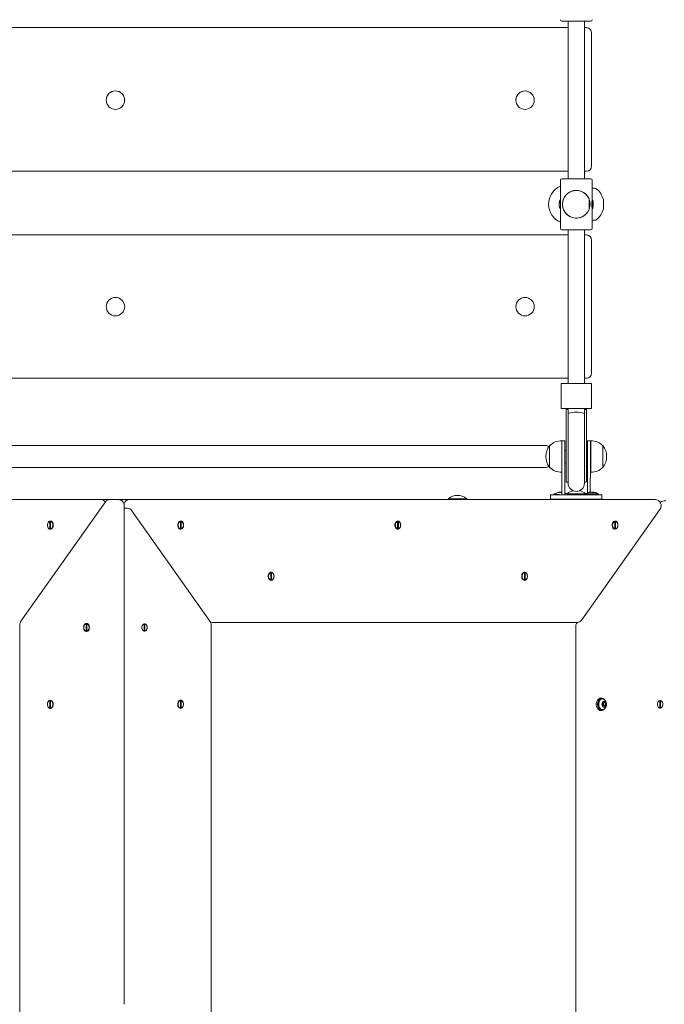
# Model space of a CAD drawing. Units: millimetres. Extents: x 19984 to 39997, y 3511 to 37700.
# Drawn here: x 33269 to 33899, y 11278 to 12240 of the extents above; entities that cross this region are included whole.
import ezdxf

# ---------------------------------------------------------------- set-up
doc = ezdxf.new("R2010")
doc.units = ezdxf.units.MM
doc.header["$LTSCALE"] = 200
doc.styles.add('SLDTEXTSTYLE0', font='TXT', dxfattribs={"width": 0.663})
doc.dimstyles.new('SLDDIMSTYLE0', dxfattribs={"dimtxt": 489.203559, "dimasz": 400, "dimexe": 0, "dimexo": 0.0625, "dimgap": 122.30089, "dimtad": 2, "dimdec": 0, "dimrnd": 1e-09, "dimzin": 12, "dimdsep": 46, "dimtxsty": 'SLDTEXTSTYLE0', "dimsah": 1, "dimcen": 0.09, "dimadec": 0, "dimazin": 3, "dimtfac": 1, "dimtofl": 0, "dimtmove": 0, "dimatfit": 3, "dimfxl": 0, "dimfrac": 2, "dimtolj": 1, "dimtzin": 12, "dimarcsym": 0})

# ---------------------------------------------------------------- blocks, each defined once
blk = doc.blocks.new('_D_1')
at = {"color": 7, "linetype": 'Continuous', "lineweight": 18}
for p, q in [((24371.45, 18014.31), (24371.45, 3550.53)), ((39997.48, 12667.24), (39997.48, 3550.53)), ((24371.45, 3570.53), (39997.48, 3570.53))]:
    blk.add_line(p, q, dxfattribs=at)
for points in [[(24371.45, 3570.53), (24771.45, 3510.53), (24771.45, 3630.53)], [(39997.48, 3570.53), (39597.48, 3630.53), (39597.48, 3510.53)]]:
    blk.add_solid(points, dxfattribs=at)
at = {"color": 7, "linetype": 'Continuous', "lineweight": 18, "insert": (31302.52, 4252.66), "char_height": 529.167, "attachment_point": 1, "style": 'SLDTEXTSTYLE0'}
blk.add_mtext('15626', dxfattribs=at)

msp = doc.modelspace()

# ---------------------------------------------------------------- linework, layer by layer
at = {"color": 7, "linetype": 'Continuous', "lineweight": 18}
for p, q in [((33804.66, 12232.12), (32920.66, 12232.12)), ((33812.66, 12238.4), (33798.66, 12238.4)), ((33804.66, 12238.4), (33804.66, 12084.63)), ((33826.66, 12238.4), (33812.66, 12238.4)), ((33820.66, 12084.63), (33820.66, 12238.4)), ((33822.66, 12232.12), (33820.66, 12232.12)), ((33827.66, 12227.12), (33827.66, 12226.53)), ((33827.66, 12226.53), (33827.66, 12096.89)), ((33353.66, 12161.33), (33353.66, 12161.33)), ((33371.66, 12161.33), (33371.66, 12161.33)), ((33753.67, 12161.83), (33753.66, 12161.33)), ((33753.66, 12161.33), (33753.66, 12161.33)), ((33771.66, 12161.33), (33771.66, 12161.33)), ((32920.66, 12091.89), (33804.66, 12091.89)), ((33820.66, 12091.89), (33822.66, 12091.89)), ((33797.16, 12083.13), (33797.16, 12059.63)), ((33798.66, 12084.63), (33812.66, 12084.63)), ((33812.66, 12084.63), (33826.66, 12084.63)), ((33828.16, 12063.63), (33828.16, 12083.13)), ((33796.46, 12061.73), (33796, 12061.73)), ((33796.34, 12062.95), (33796.12, 12061.73)), ((33796.76, 12063.63), (33796.34, 12062.95)), ((33796.34, 12062.95), (33796.46, 12061.73)), ((33797.16, 12063.63), (33796.76, 12063.63)), ((33797.16, 12059.63), (33797.16, 12036.13)), ((33799.16, 12060.06), (33799.16, 12059.21)), ((33799.16, 12060.06), (33799.16, 12060.06)), ((33799.16, 12059.21), (33799.16, 12059.21)), ((33825.17, 12054.67), (33825.17, 12064.59)), ((33825.94, 12061.73), (33825.17, 12061.73)), ((33828.86, 12063.63), (33828.16, 12063.63)), ((33828.16, 12056.95), (33828.16, 12063.63)), ((33829.23, 12061.53), (33828.86, 12063.63)), ((33828.86, 12056.95), (33828.86, 12063.63)), ((33829.23, 12058.36), (33829.23, 12061.53)), ((33839.12, 12059.63), (33839.12, 12064.13)), ((33839.12, 12055.13), (33839.12, 12059.63)), ((33795.95, 12057.53), (33797.16, 12057.53)), ((33795.95, 12057.53), (33796.46, 12056.17)), ((33796.3, 12056.55), (33796.46, 12056.17)), ((33796.76, 12055.63), (33797.16, 12055.63)), ((33825.17, 12057.53), (33825.94, 12057.53)), ((33828.16, 12055.63), (33828.16, 12056.95)), ((33828.16, 12055.63), (33828.86, 12055.63)), ((33828.16, 12036.13), (33828.16, 12055.63)), ((33828.86, 12055.63), (33829.23, 12057.73)), ((33828.86, 12055.63), (33828.86, 12056.95)), ((33829.23, 12057.73), (33829.23, 12058.36)), ((33831.46, 12044.17), (33831.46, 12044.17)), ((33812.66, 12034.63), (33798.66, 12034.63)), ((33804.66, 12034.63), (33804.66, 11884.63)), ((33826.66, 12034.63), (33812.66, 12034.63)), ((33820.66, 11884.63), (33820.66, 12034.63)), ((32920.66, 12029.63), (33804.66, 12029.63)), ((33820.66, 12029.63), (33822.66, 12029.63)), ((33827.66, 12024.63), (33827.66, 11894.63)), ((33804.66, 11889.63), (32920.66, 11889.63)), ((33822.66, 11889.63), (33820.66, 11889.63)), ((33797.91, 11884.63), (33797.91, 11860.13)), ((33799.56, 11884.63), (33797.91, 11884.63)), ((33825.75, 11884.63), (33799.56, 11884.63)), ((33827.41, 11884.63), (33825.75, 11884.63)), ((33827.41, 11860.13), (33827.41, 11884.63)), ((33799.56, 11860.13), (33797.91, 11860.13)), ((33825.75, 11860.13), (33799.56, 11860.13)), ((33802.66, 11854.99), (33802.66, 11858.81)), ((33804.66, 11859.31), (33803.16, 11859.31)), ((33804.66, 11859.31), (33804.66, 11854.63)), ((33822.16, 11859.31), (33820.66, 11859.31)), ((33820.66, 11854.63), (33820.66, 11859.31)), ((33822.66, 11858.81), (33822.66, 11854.99)), ((33827.41, 11860.13), (33825.75, 11860.13)), ((33802.66, 11824.38), (33802.66, 11854.99)), ((33804.66, 11854.63), (33804.66, 11825.06)), ((33820.66, 11825.06), (33820.66, 11854.63)), ((33822.66, 11854.99), (33822.66, 11824.38)), ((33798.66, 11828.51), (33798.46, 11828.43)), ((33798.46, 11828.45), (33798.46, 11798.07)), ((33801.66, 11828.51), (33798.66, 11828.51)), ((33798.66, 11821.46), (33798.66, 11828.51)), ((33801.66, 11821.46), (33801.66, 11828.51)), ((33826.66, 11828.51), (33823.66, 11828.51)), ((33823.66, 11828.51), (33823.66, 11807.06)), ((33826.66, 11828.51), (33826.66, 11807.06)), ((33826.86, 11828.45), (33826.66, 11828.43)), ((33826.86, 11798.07), (33826.86, 11828.45)), ((33783.66, 11823.91), (32941.6, 11823.91)), ((33786.89, 11824), (33786.66, 11824.01)), ((33786.66, 11824.01), (33786.66, 11802.51)), ((33798.66, 11780.37), (33798.66, 11821.46)), ((33801.66, 11780.37), (33801.66, 11821.46)), ((33802.66, 11819.26), (33801.66, 11819.26)), ((33802.66, 11788.76), (33802.66, 11824.38)), ((33804.66, 11825.06), (33804.66, 11787.26)), ((33820.66, 11787.26), (33820.66, 11825.06)), ((33822.66, 11824.38), (33822.66, 11788.76)), ((33823.66, 11819.26), (33822.66, 11819.26)), ((33838.66, 11824.01), (33838.42, 11824)), ((33838.66, 11802.51), (33838.66, 11824.01)), ((32941.6, 11802.61), (33783.66, 11802.61)), ((33786.66, 11802.51), (33786.89, 11802.52)), ((33801.66, 11807.26), (33802.66, 11807.26)), ((33822.66, 11807.26), (33823.66, 11807.06)), ((33823.66, 11807.06), (33823.66, 11777.75)), ((33826.66, 11807.06), (33826.36, 11778.19)), ((33838.42, 11802.52), (33838.66, 11802.51)), ((33798.46, 11798.07), (33798.66, 11798.09)), ((33826.66, 11798.09), (33826.86, 11798.07)), ((33798.66, 11775.76), (33798.66, 11780.37)), ((33801.66, 11780.37), (33801.66, 11775.76)), ((33803.16, 11788.26), (33804.29, 11788.26)), ((33821.02, 11788.26), (33822.16, 11788.26)), ((32835.5, 11771.26), (33345.34, 11771.26)), ((33345.34, 11771.26), (33348.88, 11771.26)), ((33348.88, 11771.26), (33357.34, 11771.26)), ((33357.34, 11771.26), (33361.95, 11771.26)), ((33361.95, 11771.26), (33365.49, 11771.26)), ((33365.49, 11771.26), (33376.43, 11771.26)), ((33379.97, 11771.26), (33376.43, 11771.26)), ((33379.97, 11771.26), (33889.82, 11771.26)), ((33687.66, 11771.98), (33687.66, 11771.98)), ((33687.66, 11771.98), (33705.66, 11771.98)), ((33705.66, 11771.98), (33705.66, 11771.98)), ((33787.66, 11775.76), (33787.66, 11776.26)), ((33787.66, 11776.26), (33790.86, 11775.76)), ((33787.66, 11771.76), (33787.66, 11775.76)), ((33792.66, 11775.76), (33787.66, 11775.76)), ((33792.66, 11771.76), (33787.66, 11771.76)), ((33787.66, 11771.76), (33787.66, 11771.76)), ((33790.86, 11776.76), (33790.86, 11775.76)), ((33790.86, 11776.76), (33791.37, 11776.76)), ((33791.37, 11776.76), (33798.66, 11775.76)), ((33832.66, 11775.76), (33792.66, 11775.76)), ((33832.66, 11771.76), (33792.66, 11771.76)), ((33794.66, 11771.76), (33794.66, 11771.26)), ((33795.66, 11778.35), (33795.9, 11778.35)), ((33796.24, 11778.35), (33795.9, 11778.35)), ((33795.9, 11778.35), (33795.9, 11778.35)), ((33796.36, 11778.19), (33796.24, 11778.35)), ((33797.07, 11778.35), (33797.71, 11778.35)), ((33798.24, 11778.35), (33797.71, 11778.35)), ((33798.28, 11778.19), (33798.24, 11778.35)), ((33800.66, 11771.26), (33800.66, 11771.76)), ((33801.66, 11777.75), (33804.46, 11776.76)), ((33803.66, 11776.98), (33803.46, 11776.76)), ((33803.66, 11776.98), (33821.64, 11776.98)), ((33804.46, 11775.76), (33804.46, 11776.76)), ((33804.46, 11775.76), (33812.66, 11776.26)), ((33807.09, 11771.76), (33807.09, 11771.26)), ((33812.66, 11776.26), (33820.86, 11775.76)), ((33818.22, 11771.26), (33818.22, 11771.76)), ((33820.86, 11776.76), (33820.86, 11775.76)), ((33820.86, 11776.76), (33821.37, 11776.76)), ((33821.37, 11776.76), (33834.46, 11776.76)), ((33821.64, 11776.98), (33821.66, 11776.98)), ((33821.86, 11776.76), (33821.66, 11776.98)), ((33824.66, 11771.76), (33824.66, 11771.26)), ((33825.66, 11778.35), (33825.9, 11778.35)), ((33826.24, 11778.35), (33825.9, 11778.35)), ((33825.9, 11778.35), (33825.9, 11778.35)), ((33826.36, 11778.19), (33826.24, 11778.35)), ((33827.07, 11778.35), (33827.71, 11778.35)), ((33828.24, 11778.35), (33827.71, 11778.35)), ((33828.28, 11778.19), (33828.24, 11778.35)), ((33829.07, 11778.35), (33829.46, 11778.35)), ((33829.09, 11778.19), (33829.07, 11778.35)), ((33829.65, 11778.35), (33829.46, 11778.35)), ((33830.66, 11771.26), (33830.66, 11771.76)), ((33837.66, 11775.76), (33832.66, 11775.76)), ((33837.66, 11771.76), (33832.66, 11771.76)), ((33834.46, 11775.76), (33834.46, 11776.76)), ((33834.46, 11775.76), (33837.66, 11776.26)), ((33837.66, 11776.26), (33837.66, 11775.76)), ((33837.66, 11771.76), (33837.66, 11775.76)), ((33837.66, 11771.76), (33837.66, 11771.76)), ((33352.76, 11768.85), (33270.39, 11652.37)), ((33371.19, 11278.26), (33371.19, 11765.26)), ((33373.97, 11762.74), (33371.19, 11762.77)), ((33818.03, 11653.67), (33894.4, 11761.67)), ((33454.92, 11652.37), (33378.55, 11760.37)), ((33298.52, 11742.59), (33298.52, 11749.93)), ((33298.52, 11749.93), (33298.88, 11749.93)), ((33298.88, 11742.59), (33298.52, 11742.59)), ((33298.88, 11749.93), (33299.23, 11749.93)), ((33299.23, 11742.59), (33298.88, 11742.59)), ((33299.23, 11749.93), (33299.23, 11742.59)), ((33299.23, 11749.93), (33299.23, 11749.93)), ((33299.23, 11742.59), (33299.58, 11742.59)), ((33426.08, 11749.93), (33425.73, 11749.93)), ((33426.08, 11742.59), (33426.08, 11749.93)), ((33426.08, 11749.93), (33426.44, 11749.93)), ((33426.08, 11742.59), (33426.08, 11742.59)), ((33426.44, 11742.59), (33426.08, 11742.59)), ((33426.44, 11749.93), (33426.79, 11749.93)), ((33426.79, 11742.59), (33426.44, 11742.59)), ((33426.79, 11749.93), (33426.79, 11742.59)), ((33638.22, 11749.93), (33638.22, 11749.93)), ((33638.22, 11742.59), (33638.22, 11749.93)), ((33638.22, 11749.93), (33638.57, 11749.93)), ((33638.22, 11742.59), (33638.22, 11742.59)), ((33638.57, 11742.59), (33638.22, 11742.59)), ((33638.57, 11749.93), (33638.92, 11749.93)), ((33638.92, 11742.59), (33638.57, 11742.59)), ((33638.92, 11749.93), (33638.92, 11742.59)), ((33850.35, 11749.93), (33849.99, 11749.93)), ((33850.35, 11742.59), (33850.35, 11749.93)), ((33850.35, 11749.93), (33850.7, 11749.93)), ((33850.35, 11742.59), (33850.35, 11742.59)), ((33850.7, 11742.59), (33850.35, 11742.59)), ((33850.7, 11749.93), (33851.06, 11749.93)), ((33851.06, 11742.59), (33850.7, 11742.59)), ((33851.06, 11749.93), (33851.06, 11742.59)), ((33514.47, 11699.93), (33514.47, 11699.93)), ((33514.47, 11692.59), (33514.47, 11699.93)), ((33514.47, 11699.93), (33514.83, 11699.93)), ((33514.83, 11699.93), (33515.18, 11699.93)), ((33515.18, 11699.93), (33515.18, 11692.59)), ((33761.96, 11699.93), (33761.61, 11699.93)), ((33761.96, 11692.59), (33761.96, 11699.93)), ((33761.96, 11699.93), (33762.31, 11699.93)), ((33762.31, 11699.93), (33762.67, 11699.93)), ((33762.67, 11699.93), (33762.67, 11692.59)), ((33514.47, 11692.59), (33514.47, 11692.59)), ((33514.83, 11692.59), (33514.47, 11692.59)), ((33515.18, 11692.59), (33514.83, 11692.59)), ((33761.96, 11692.59), (33761.96, 11692.59)), ((33762.31, 11692.59), (33761.96, 11692.59)), ((33762.67, 11692.59), (33762.31, 11692.59)), ((33269.27, 11648.77), (33269.27, 10893.75)), ((33333.88, 11642.59), (33333.88, 11649.93)), ((33333.88, 11649.93), (33334.23, 11649.93)), ((33334.23, 11649.93), (33334.58, 11649.93)), ((33334.58, 11649.93), (33334.58, 11649.93)), ((33334.58, 11649.93), (33334.58, 11642.59)), ((33390.73, 11649.93), (33390.73, 11649.93)), ((33390.73, 11642.59), (33390.73, 11649.93)), ((33390.73, 11649.93), (33391.08, 11649.93)), ((33391.08, 11649.93), (33391.44, 11649.93)), ((33391.44, 11649.93), (33391.44, 11642.59)), ((33456.05, 10893.75), (33456.05, 11648.77)), ((33813.45, 11651.26), (33456.34, 11651.26)), ((33456.34, 11651.26), (33456.34, 11651.26)), ((33812.38, 11648.77), (33812.38, 10893.75)), ((33334.23, 11642.59), (33333.88, 11642.59)), ((33334.58, 11642.59), (33334.23, 11642.59)), ((33334.58, 11642.59), (33334.58, 11642.59)), ((33390.73, 11642.59), (33390.73, 11642.59)), ((33391.08, 11642.59), (33390.73, 11642.59)), ((33391.44, 11642.59), (33391.08, 11642.59)), ((33298.52, 11567.59), (33298.52, 11574.93)), ((33298.52, 11574.93), (33298.88, 11574.93)), ((33298.88, 11574.93), (33299.23, 11574.93)), ((33299.23, 11574.93), (33299.23, 11574.93)), ((33299.23, 11574.93), (33299.23, 11567.59)), ((33426.08, 11574.93), (33425.73, 11574.93)), ((33426.08, 11567.59), (33426.08, 11574.93)), ((33426.08, 11574.93), (33426.44, 11574.93)), ((33426.44, 11574.93), (33426.79, 11574.93)), ((33426.79, 11574.93), (33426.79, 11567.59)), ((33837.55, 11576.51), (33836.42, 11577.26)), ((33837.55, 11576.51), (33837.55, 11576.51)), ((33839.75, 11573.56), (33838.41, 11572.25)), ((33838.41, 11572.25), (33838.54, 11569.95)), ((33838.54, 11569.95), (33839.24, 11570.27)), ((33838.54, 11569.95), (33840.01, 11568.96)), ((33839.11, 11572.57), (33841.23, 11572.57)), ((33839.11, 11572.57), (33839.11, 11572.57)), ((33839.24, 11570.27), (33839.11, 11572.57)), ((33839.24, 11570.27), (33841.36, 11570.27)), ((33841.23, 11572.57), (33839.75, 11573.56)), ((33840.01, 11568.96), (33841.36, 11570.27)), ((33841.36, 11570.27), (33841.23, 11572.57)), ((33894.19, 11574.93), (33894.19, 11574.93)), ((33894.19, 11567.59), (33894.19, 11574.93)), ((33894.19, 11574.93), (33894.54, 11574.93)), ((33894.54, 11574.93), (33894.9, 11574.93)), ((33894.9, 11574.93), (33894.9, 11567.59)), ((33298.88, 11567.59), (33298.52, 11567.59)), ((33299.23, 11567.59), (33298.88, 11567.59)), ((33299.23, 11567.59), (33299.23, 11567.59)), ((33426.08, 11567.59), (33426.08, 11567.59)), ((33426.44, 11567.59), (33426.08, 11567.59)), ((33426.79, 11567.59), (33426.44, 11567.59)), ((33836.42, 11565.26), (33837.55, 11566.01)), ((33837.55, 11566.01), (33837.55, 11566.01)), ((33894.19, 11567.59), (33894.19, 11567.59)), ((33894.54, 11567.59), (33894.19, 11567.59)), ((33894.9, 11567.59), (33894.54, 11567.59))]:
    msp.add_line(p, q, dxfattribs=at)
at = {"color": 7, "linetype": 'Continuous', "lineweight": 18, "flags": 128}
for points in [[(33831.46, 12075.1), (33831.46, 12075.1), (33831.42, 12075.1), (33831.1, 12075.12), (33830.47, 12075.17), (33829.57, 12075.23), (33828.41, 12075.31), (33828.16, 12075.32)], [(33828.16, 12043.94), (33829.3, 12044.02), (33830.27, 12044.09), (33830.97, 12044.13), (33831.36, 12044.16), (33831.46, 12044.17)], [(33795.67, 11778.19), (33795.65, 11778.16), (33795.68, 11778.13), (33795.75, 11778.12), (33795.87, 11778.11), (33796.01, 11778.12), (33796.16, 11778.15), (33796.31, 11778.18), (33796.36, 11778.19)], [(33825.67, 11778.19), (33825.65, 11778.16), (33825.68, 11778.13), (33825.75, 11778.12), (33825.87, 11778.11), (33826.01, 11778.12), (33826.16, 11778.15), (33826.31, 11778.18), (33826.36, 11778.19)], [(33830.27, 11778.19), (33830.41, 11778.16), (33830.53, 11778.13), (33830.6, 11778.11), (33830.63, 11778.11), (33830.6, 11778.13), (33830.53, 11778.15), (33830.42, 11778.18), (33830.38, 11778.19)], [(33301.85, 11746.26), (33301.72, 11745.08), (33301.35, 11744.01), (33300.78, 11743.13), (33300.05, 11742.54), (33299.23, 11742.27), (33298.39, 11742.36), (33297.6, 11742.8), (33296.94, 11743.54), (33296.47, 11744.52), (33296.22, 11745.66), (33296.22, 11746.86), (33296.47, 11748), (33296.94, 11748.98), (33297.6, 11749.72), (33298.39, 11750.16), (33299.23, 11750.25), (33300.05, 11749.98), (33300.78, 11749.39), (33301.35, 11748.51), (33301.72, 11747.44), (33301.85, 11746.26)], [(33298.52, 11749.93), (33297.73, 11749.58), (33297.05, 11748.91), (33296.55, 11747.96), (33296.29, 11746.85), (33296.29, 11745.67), (33296.55, 11744.56), (33297.05, 11743.61), (33297.73, 11742.94), (33298.52, 11742.59)], [(33299.23, 11742.59), (33300.02, 11742.94), (33300.7, 11743.61), (33301.2, 11744.56), (33301.46, 11745.67), (33301.46, 11746.85), (33301.2, 11747.96), (33300.7, 11748.91), (33300.02, 11749.58), (33299.23, 11749.93)], [(33429.12, 11746.26), (33429, 11745.08), (33428.63, 11744.01), (33428.06, 11743.13), (33427.33, 11742.54), (33426.51, 11742.27), (33425.67, 11742.36), (33424.88, 11742.8), (33424.22, 11743.54), (33423.75, 11744.52), (33423.5, 11745.66), (33423.5, 11746.86), (33423.75, 11748), (33424.22, 11748.98), (33424.88, 11749.72), (33425.67, 11750.16), (33426.51, 11750.25), (33427.33, 11749.98), (33428.06, 11749.39), (33428.63, 11748.51), (33429, 11747.44), (33429.12, 11746.26)], [(33426.08, 11749.93), (33425.29, 11749.58), (33424.61, 11748.91), (33424.12, 11747.96), (33423.85, 11746.85), (33423.85, 11745.67), (33424.12, 11744.56), (33424.61, 11743.61), (33425.29, 11742.94), (33426.08, 11742.59)], [(33426.79, 11742.59), (33427.59, 11742.94), (33428.27, 11743.61), (33428.76, 11744.56), (33429.02, 11745.67), (33429.02, 11746.85), (33428.76, 11747.96), (33428.27, 11748.91), (33427.59, 11749.58), (33426.79, 11749.93)], [(33641.26, 11746.26), (33641.13, 11745.08), (33640.77, 11744.01), (33640.19, 11743.13), (33639.46, 11742.54), (33638.64, 11742.27), (33637.8, 11742.36), (33637.01, 11742.8), (33636.35, 11743.54), (33635.88, 11744.52), (33635.63, 11745.66), (33635.63, 11746.86), (33635.88, 11748), (33636.35, 11748.98), (33637.01, 11749.72), (33637.8, 11750.16), (33638.64, 11750.25), (33639.46, 11749.98), (33640.19, 11749.39), (33640.77, 11748.51), (33641.13, 11747.44), (33641.26, 11746.26)], [(33638.22, 11749.93), (33637.42, 11749.58), (33636.74, 11748.91), (33636.25, 11747.96), (33635.99, 11746.85), (33635.99, 11745.67), (33636.25, 11744.56), (33636.74, 11743.61), (33637.42, 11742.94), (33638.22, 11742.59)], [(33638.92, 11742.59), (33639.72, 11742.94), (33640.4, 11743.61), (33640.89, 11744.56), (33641.15, 11745.67), (33641.15, 11746.85), (33640.89, 11747.96), (33640.4, 11748.91), (33639.72, 11749.58), (33638.92, 11749.93)], [(33853.39, 11746.26), (33853.26, 11745.08), (33852.9, 11744.01), (33852.32, 11743.13), (33851.59, 11742.54), (33850.77, 11742.27), (33849.93, 11742.36), (33849.15, 11742.8), (33848.49, 11743.54), (33848.01, 11744.52), (33847.76, 11745.66), (33847.76, 11746.86), (33848.01, 11748), (33848.49, 11748.98), (33849.15, 11749.72), (33849.93, 11750.16), (33850.77, 11750.25), (33851.59, 11749.98), (33852.32, 11749.39), (33852.9, 11748.51), (33853.26, 11747.44), (33853.39, 11746.26)], [(33850.35, 11749.93), (33849.55, 11749.58), (33848.87, 11748.91), (33848.38, 11747.96), (33848.12, 11746.85), (33848.12, 11745.67), (33848.38, 11744.56), (33848.87, 11743.61), (33849.55, 11742.94), (33850.35, 11742.59)], [(33851.06, 11742.59), (33851.85, 11742.94), (33852.53, 11743.61), (33853.02, 11744.56), (33853.28, 11745.67), (33853.28, 11746.85), (33853.02, 11747.96), (33852.53, 11748.91), (33851.85, 11749.58), (33851.06, 11749.93)], [(33517.51, 11696.26), (33517.39, 11695.08), (33517.02, 11694.01), (33516.45, 11693.13), (33515.72, 11692.54), (33514.9, 11692.27), (33514.06, 11692.36), (33513.27, 11692.8), (33512.61, 11693.54), (33512.14, 11694.52), (33511.89, 11695.66), (33511.89, 11696.86), (33512.14, 11698), (33512.61, 11698.98), (33513.27, 11699.72), (33514.06, 11700.16), (33514.9, 11700.25), (33515.72, 11699.98), (33516.45, 11699.39), (33517.02, 11698.51), (33517.39, 11697.44), (33517.51, 11696.26)], [(33514.47, 11699.93), (33513.68, 11699.58), (33513, 11698.91), (33512.5, 11697.96), (33512.24, 11696.85), (33512.24, 11695.67), (33512.5, 11694.56), (33513, 11693.61), (33513.68, 11692.94), (33514.47, 11692.59)], [(33515.18, 11692.59), (33515.97, 11692.94), (33516.65, 11693.61), (33517.15, 11694.56), (33517.41, 11695.67), (33517.41, 11696.85), (33517.15, 11697.96), (33516.65, 11698.91), (33515.97, 11699.58), (33515.18, 11699.93)], [(33765, 11696.26), (33764.87, 11695.08), (33764.51, 11694.01), (33763.94, 11693.13), (33763.21, 11692.54), (33762.38, 11692.27), (33761.54, 11692.36), (33760.76, 11692.8), (33760.1, 11693.54), (33759.62, 11694.52), (33759.38, 11695.66), (33759.38, 11696.86), (33759.62, 11698), (33760.1, 11698.98), (33760.76, 11699.72), (33761.54, 11700.16), (33762.38, 11700.25), (33763.21, 11699.98), (33763.94, 11699.39), (33764.51, 11698.51), (33764.87, 11697.44), (33765, 11696.26)], [(33761.96, 11699.93), (33761.16, 11699.58), (33760.49, 11698.91), (33759.99, 11697.96), (33759.73, 11696.85), (33759.73, 11695.67), (33759.99, 11694.56), (33760.49, 11693.61), (33761.16, 11692.94), (33761.96, 11692.59)], [(33762.67, 11692.59), (33763.46, 11692.94), (33764.14, 11693.61), (33764.64, 11694.56), (33764.9, 11695.67), (33764.9, 11696.85), (33764.64, 11697.96), (33764.14, 11698.91), (33763.46, 11699.58), (33762.67, 11699.93)], [(33334.37, 11650.26), (33335.21, 11650.08), (33335.97, 11649.56), (33336.58, 11648.75), (33337.01, 11647.72), (33337.19, 11646.56), (33337.13, 11645.37), (33336.82, 11644.26), (33336.3, 11643.33), (33335.6, 11642.66), (33334.79, 11642.3), (33333.95, 11642.3), (33333.15, 11642.66), (33332.45, 11643.33), (33331.92, 11644.26), (33331.61, 11645.37), (33331.55, 11646.56), (33331.74, 11647.72), (33332.16, 11648.75), (33332.78, 11649.56), (33333.54, 11650.08), (33334.37, 11650.26)], [(33333.88, 11649.93), (33333.08, 11649.58), (33332.4, 11648.91), (33331.91, 11647.96), (33331.65, 11646.85), (33331.65, 11645.67), (33331.91, 11644.56), (33332.4, 11643.61), (33333.08, 11642.94), (33333.88, 11642.59)], [(33334.58, 11642.59), (33335.38, 11642.94), (33336.06, 11643.61), (33336.55, 11644.56), (33336.81, 11645.67), (33336.81, 11646.85), (33336.55, 11647.96), (33336.06, 11648.91), (33335.38, 11649.58), (33334.58, 11649.93)], [(33390.73, 11649.93), (33389.93, 11649.58), (33389.25, 11648.91), (33388.76, 11647.96), (33388.5, 11646.85), (33388.5, 11645.67), (33388.76, 11644.56), (33389.25, 11643.61), (33389.93, 11642.94), (33390.73, 11642.59)], [(33391.44, 11642.59), (33392.23, 11642.94), (33392.91, 11643.61), (33393.4, 11644.56), (33393.67, 11645.67), (33393.67, 11646.85), (33393.4, 11647.96), (33392.91, 11648.91), (33392.23, 11649.58), (33391.44, 11649.93)], [(33299.02, 11575.26), (33299.85, 11575.08), (33300.61, 11574.57), (33301.23, 11573.75), (33301.65, 11572.72), (33301.84, 11571.56), (33301.77, 11570.37), (33301.47, 11569.26), (33300.94, 11568.33), (33300.24, 11567.66), (33299.44, 11567.3), (33298.6, 11567.3), (33297.79, 11567.66), (33297.09, 11568.33), (33296.57, 11569.26), (33296.26, 11570.37), (33296.2, 11571.56), (33296.38, 11572.72), (33296.81, 11573.75), (33297.42, 11574.57), (33298.18, 11575.08), (33299.02, 11575.26)], [(33298.52, 11574.93), (33297.73, 11574.58), (33297.05, 11573.91), (33296.55, 11572.96), (33296.29, 11571.85), (33296.29, 11570.67), (33296.55, 11569.56), (33297.05, 11568.61), (33297.73, 11567.94), (33298.52, 11567.59)], [(33299.23, 11567.59), (33300.02, 11567.94), (33300.7, 11568.61), (33301.2, 11569.56), (33301.46, 11570.67), (33301.46, 11571.85), (33301.2, 11572.96), (33300.7, 11573.91), (33300.02, 11574.58), (33299.23, 11574.93)], [(33426.3, 11567.26), (33425.46, 11567.44), (33424.7, 11567.96), (33424.08, 11568.77), (33423.66, 11569.8), (33423.48, 11570.96), (33423.54, 11572.15), (33423.85, 11573.26), (33424.37, 11574.19), (33425.07, 11574.86), (33425.87, 11575.22), (33426.72, 11575.22), (33427.52, 11574.86), (33428.22, 11574.19), (33428.75, 11573.26), (33429.05, 11572.15), (33429.12, 11570.96), (33428.93, 11569.8), (33428.51, 11568.77), (33427.89, 11567.96), (33427.13, 11567.44), (33426.3, 11567.26)], [(33426.08, 11574.93), (33425.29, 11574.58), (33424.61, 11573.91), (33424.12, 11572.96), (33423.85, 11571.85), (33423.85, 11570.67), (33424.12, 11569.56), (33424.61, 11568.61), (33425.29, 11567.94), (33426.08, 11567.59)], [(33426.79, 11567.59), (33427.59, 11567.94), (33428.27, 11568.61), (33428.76, 11569.56), (33429.02, 11570.67), (33429.02, 11571.85), (33428.76, 11572.96), (33428.27, 11573.91), (33427.59, 11574.58), (33426.79, 11574.93)], [(33836.42, 11565.26), (33835.65, 11565.36), (33834.63, 11565.82), (33833.73, 11566.61), (33833, 11567.7), (33832.48, 11569.02), (33832.21, 11570.47), (33832.21, 11571.98), (33832.46, 11573.44), (33832.97, 11574.76), (33833.69, 11575.86), (33834.59, 11576.67), (33835.6, 11577.15), (33836.42, 11577.26)], [(33836.78, 11565.36), (33835.77, 11565.82), (33834.86, 11566.61), (33834.13, 11567.7), (33833.61, 11569.02), (33833.34, 11570.47), (33833.34, 11571.98), (33833.6, 11573.44), (33834.1, 11574.76), (33834.83, 11575.86), (33835.72, 11576.67), (33836.73, 11577.15), (33837.79, 11577.25), (33838.84, 11576.98), (33839.8, 11576.34), (33840.63, 11575.39), (33840.3, 11575.65)], [(33837.55, 11576.51), (33837.26, 11576.49), (33836.31, 11576.21), (33835.44, 11575.58), (33834.73, 11574.67), (33834.2, 11573.52), (33833.9, 11572.21), (33833.85, 11570.84), (33834.05, 11569.5), (33834.49, 11568.28), (33835.14, 11567.27), (33835.95, 11566.52), (33836.88, 11566.1), (33837.55, 11566.01)], [(33840.3, 11575.65), (33839.85, 11576), (33838.93, 11576.42), (33837.96, 11576.49), (33837.02, 11576.21), (33836.15, 11575.58), (33835.43, 11574.67), (33834.9, 11573.52), (33834.61, 11572.21), (33834.56, 11570.84), (33834.76, 11569.5), (33835.2, 11568.28), (33835.85, 11567.27), (33836.66, 11566.52), (33837.58, 11566.1), (33838.55, 11566.03), (33839.5, 11566.31), (33840.3, 11566.87)], [(33841.63, 11572.96), (33841.11, 11573.7), (33840.45, 11574.15), (33839.72, 11574.25), (33839, 11573.99), (33838.4, 11573.4), (33837.97, 11572.55), (33837.77, 11571.55), (33837.83, 11570.51), (33838.14, 11569.56), (33838.65, 11568.82), (33839.32, 11568.37), (33840.05, 11568.27), (33840.76, 11568.53), (33841.37, 11569.12), (33841.8, 11569.97), (33841.99, 11570.97), (33841.94, 11572.01), (33841.63, 11572.96)], [(33894.19, 11574.93), (33893.39, 11574.58), (33892.71, 11573.91), (33892.22, 11572.96), (33891.96, 11571.85), (33891.96, 11570.67), (33892.22, 11569.56), (33892.71, 11568.61), (33893.39, 11567.94), (33894.19, 11567.59)], [(33894.9, 11567.59), (33895.69, 11567.94), (33896.37, 11568.61), (33896.86, 11569.56), (33897.13, 11570.67), (33897.13, 11571.85), (33896.86, 11572.96), (33896.37, 11573.91), (33895.69, 11574.58), (33894.9, 11574.93)]]:
    msp.add_lwpolyline(points, dxfattribs=at)
at = {"color": 7, "linetype": 'Continuous', "lineweight": 18}
for centre, radius in [((33362.64, 12161.3), 8.99), ((33762.64, 12161.28), 8.98), ((33362.66, 11959.63), 9), ((33762.66, 11959.63), 9)]:
    msp.add_circle(centre, radius, dxfattribs=at)
for centre, radius, start, end in [((33798.66, 12239.9), 1.5, 180.00361, 269.99966), ((33822.66, 12227.12), 5, 0, 90), ((33826.66, 12239.9), 1.5, 270, 0), ((33362.66, 12161.31), 9, 0.12601, 179.87399), ((33762.66, 12161.31), 9, 0.12959, 176.68893), ((33822.66, 12096.89), 5, 270, 0), ((33798.66, 12083.13), 1.5, 90, 180), ((33826.66, 12083.13), 1.5, 0.00292, 89.99989), ((33804.91, 12059.63), 19.25, 113.74066, 246.25934), ((33812.64, 12059.64), 13.5, 89.94892, 336.76721), ((33812.66, 12059.63), 13.5, 22.43653, 178.13649), ((33812.68, 12059.68), 13.46, 338.1688, 90.10212), ((33831.36, 12073.6), 1.5, 53.18202, 86.13585), ((33820.41, 12059.63), 19.25, 13.51891, 52.00819), ((33803.77, 12059.24), 7.94, 146.37137, 213.62863), ((33812.16, 12059.63), 13, 172.49522, 178.13677), ((33799.31, 12060.07), 0.141, 178.07884, 184.65904), ((33812.66, 12059.63), 13.5, 181.79605, 337.56242), ((33824.67, 12064.59), 0.5, 359.99556, 22.43503), ((33847.32, 12059.63), 19.58, 168.21276, 191.70713), ((33824.67, 12054.67), 0.5, 337.56319, 359.98646), ((33820.41, 12059.63), 19.25, 307.98996, 346.48109), ((33831.36, 12045.66), 1.5, 273.88822, 306.77068), ((33798.66, 12036.13), 1.5, 180.00356, 269.99966), ((33826.66, 12036.13), 1.5, 270, 0), ((33822.66, 12024.63), 5, 0, 90), ((33822.66, 11894.63), 5, 270.0001, 359.9996), ((33803.16, 11858.81), 0.5, 90.00101, 180.01112), ((33822.16, 11858.81), 0.5, 0, 90), ((33797.66, 11813.26), 15.21, 86.9847, 135.04421), ((33827.66, 11813.26), 15.21, 44.95579, 93.0153), ((33800.47, 11813.26), 17.5, 142.09997, 217.90006), ((33789.53, 11836.21), 13.63, 244.45355, 255.58465), ((33824.85, 11813.26), 17.5, 322.09977, 37.90029), ((33788.85, 11792.07), 11.75, 103.56393, 116.2626), ((33797.66, 11813.26), 15.21, 224.95579, 273.0153), ((33827.66, 11813.26), 15.21, 266.9847, 315.04421), ((33803.16, 11788.76), 0.5, 180, 270), ((33804.29, 11788.76), 0.5, 269.99068, 317.14107), ((33812.66, 11787.26), 8, 180, 0), ((33821.52, 11788.25), 0.5, 178.49707, 178.50757), ((33822.16, 11788.76), 0.5, 270.00169, 359.98951), ((33348.23, 11765.88), 5.41, 33.26553, 83.15176), ((33357.38, 11765.63), 5.63, 90.35501, 145.05014), ((33365.37, 11765.44), 5.82, 358.25779, 88.87778), ((33376.37, 11765.72), 5.54, 89.33582, 167.78667), ((33696.66, 11761.26), 14, 49.99458, 130.00495), ((33797.66, 11768.32), 10.24, 105.43405, 124.47746), ((33797.02, 11770.48), 7.99, 99.83517, 105.19368), ((33796.53, 11777.17), 1.34, 118.10193, 130.43791), ((33798.43, 11770.78), 7.69, 100.19368, 105.59829), ((33796.56, 11773.24), 5.24, 70.89526, 77.37239), ((33794.58, 11771.34), 7.92, 58.96601, 62.40694), ((33798.75, 11779.68), 1.57, 252.34258, 266.44102), ((33797.66, 11768.32), 10.24, 55.51708, 67.01715), ((33812.66, 11766.26), 14, 102.96927, 130.00487), ((33812.66, 11766.26), 14, 49.99514, 77.03077), ((33827.66, 11768.32), 10.24, 105.43403, 124.47745), ((33827.02, 11770.48), 7.99, 99.83517, 105.19368), ((33826.53, 11777.17), 1.34, 118.10193, 130.43791), ((33828.43, 11770.78), 7.69, 100.19283, 105.59914), ((33826.56, 11773.24), 5.24, 70.89526, 77.37239), ((33827.23, 11770.72), 7.69, 75.98448, 82.42327), ((33828.68, 11779.02), 0.928, 244.02478, 295.97522), ((33827.43, 11778.04), 1.67, 5.02351, 10.63671), ((33827.96, 11768.76), 9.71, 76.22915, 81.08833), ((33828.29, 11770.48), 7.99, 74.80632, 80.16483), ((33829.13, 11768.01), 10.24, 58.6842, 82.44275), ((33889.56, 11765.25), 6.02, 323.51596, 87.54778), ((33374.17, 11757.52), 5.23, 33.05267, 92.17557), ((33899.67, 11761.23), 8.83, 87.47608, 124.95102), ((33275.5, 11648.8), 6.23, 145.03552, 180.21207), ((33388.26, 11646.26), 5.51, 344.01576, 15.86603), ((33449.82, 11648.8), 6.23, 359.77886, 34.97355), ((33820.25, 11646.86), 8.1, 147.07244, 166.29889), ((33813.41, 11656.89), 5.63, 270.36307, 325.04197), ((33836.22, 11571.26), 5.99, 25.95083, 47.06705), ((33836.22, 11571.26), 5.99, 312.93295, 25.95083), ((33892.2, 11571.18), 5.03, 331.7453, 0.90416), ((33892.2, 11571.34), 5.03, 359.09588, 28.10384), ((33837.26, 11569.08), 3.75, 262.59562, 323.98458)]:
    msp.add_arc(centre, radius, start, end, dxfattribs=at)
msp.add_ellipse((33812.66, 11854.63), major_axis=(8, 0), ratio=0.240079, start_param=0, end_param=3.141593, dxfattribs=at)

# ---------------------------------------------------------------- dimensions: what is measured, and where the dimension line sits
dim = msp.add_linear_dim(base=(39997.48, 3570.53), p1=(24371.45, 18034.31), p2=(39997.48, 12687.24), dimstyle='SLDDIMSTYLE0', dxfattribs=at)
dim.commit()
dim.dimension.update_dxf_attribs({"geometry": '_D_1', "text_midpoint": (32184.47, 3570.53), "dimtype": 160})

doc.saveas('drawing.dxf')
